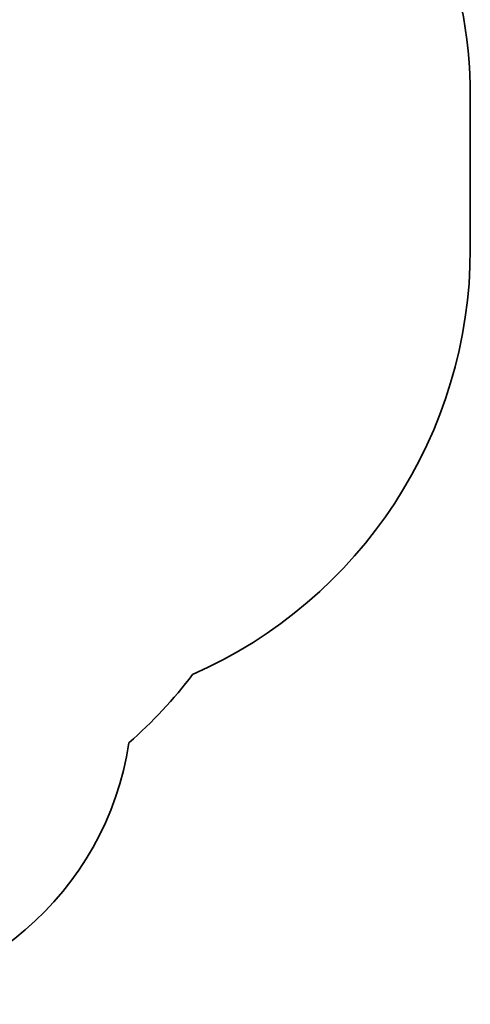
# Model space of a CAD drawing. Units: millimetres. Extents: x -3521 to 3731, y -3871 to 4168.
# Drawn here: x 2269 to 3731, y -3871 to -675 of the extents above; entities that cross this region are included whole.
import ezdxf

# ---------------------------------------------------------------- set-up
doc = ezdxf.new("R2010")
doc.units = ezdxf.units.MM
doc.layers.add('Widoczne (ISO)', color=7, linetype='Continuous', lineweight=35)

msp = doc.modelspace()

# ---------------------------------------------------------------- linework, layer by layer
at = {"layer": 'Widoczne (ISO)'}
msp.add_line((3731.1, -925.6), (3731.1, -1419.6), dxfattribs=at)
msp.add_line((3731.1, -925.6), (3731.1, -1419.6), dxfattribs=at)
for centre, radius, start, end in [((2223.1, -925.6), 1508, 0, 45.087), ((2223.1, -925.6), 1508, 0, 45.087), ((2223.1, -1419.6), 1508, 293.7319, 0), ((2223.1, -1419.6), 1508, 293.7319, 0), ((1634.8, -1893.8), 1500, 311.2269, 322.8262), ((1634.8, -1893.8), 1500, 311.2269, 322.8262), ((1634.8, -2871.1), 1000, 270, 351.3266), ((1634.8, -2871.1), 1000, 270, 351.3266)]:
    msp.add_arc(centre, radius, start, end, dxfattribs=at)

doc.saveas('drawing.dxf')
